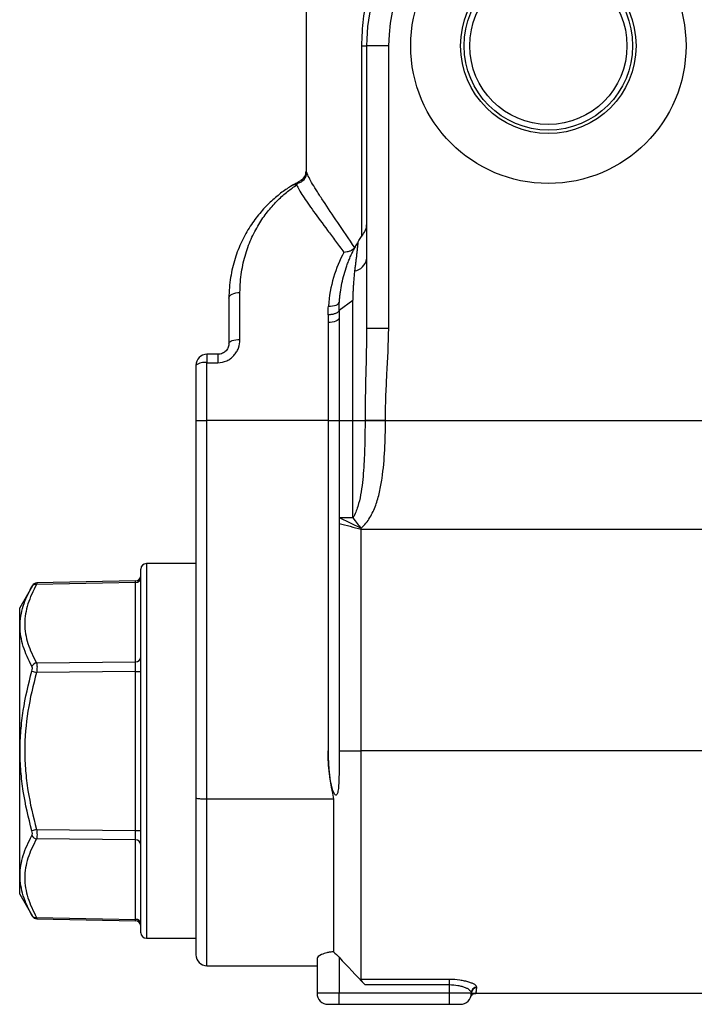
# Model space of a CAD drawing. Units: inches. Extents: x -12.2 to 39.4, y -8.8 to 21.7.
# Drawn here: x 14.6 to 17, y 3.4 to 6.9 of the extents above; entities that cross this region are included whole.
import ezdxf

# ---------------------------------------------------------------- set-up
doc = ezdxf.new("R2010")
doc.units = ezdxf.units.IN
doc.header["$MEASUREMENT"] = 0

msp = doc.modelspace()

# ---------------------------------------------------------------- linework, layer by layer
at = {"color": 7, "linetype": 'Continuous', "lineweight": 25}
for p, q in [((15.6482, 7.4282), (15.6482, 6.3638)), ((15.8467, 6.8113), (15.8647, 6.8113)), ((15.8467, 6.8113), (15.8467, 6.13)), ((15.9435, 6.8113), (15.8647, 6.8113)), ((15.8647, 6.8113), (15.8647, 5.8015)), ((15.9435, 5.8015), (15.9435, 6.8113)), ((15.6483, 6.3635), (15.6489, 6.3638)), ((15.412, 5.7614), (15.412, 5.9302)), ((15.3726, 5.9094), (15.3726, 5.7483)), ((15.7663, 5.8664), (15.8155, 5.9024)), ((15.8155, 5.4727), (15.8155, 5.9024)), ((15.7663, 5.8664), (15.7663, 5.8385)), ((15.7269, 5.8226), (15.7269, 5.4727)), ((15.7663, 5.8385), (15.7663, 5.4727)), ((15.9435, 5.8015), (15.8647, 5.8015)), ((15.3332, 5.7089), (15.2939, 5.7089)), ((15.2939, 5.7089), (15.2939, 5.6789)), ((15.3332, 5.7089), (15.3332, 5.6789)), ((15.2545, 5.6696), (15.2545, 5.4727)), ((15.2939, 5.4727), (15.2939, 5.6789)), ((15.2939, 5.6789), (15.3332, 5.6789)), ((15.2545, 5.4727), (15.2545, 4.1234)), ((15.2545, 5.4727), (15.2939, 5.4727)), ((15.2939, 4.1189), (15.2939, 5.4727)), ((15.7269, 5.4727), (15.2939, 5.4727)), ((15.7269, 5.4727), (15.7269, 4.2916)), ((15.7269, 5.4727), (15.7663, 5.4727)), ((15.7663, 5.4727), (15.7663, 5.1252)), ((15.7663, 5.4727), (15.8155, 5.4727)), ((15.8155, 5.1252), (15.8155, 5.4727)), ((15.8155, 5.4727), (15.859, 5.4727)), ((15.932, 5.4727), (15.859, 5.4727)), ((15.859, 5.4727), (15.859, 5.4713)), ((15.932, 5.4713), (15.859, 5.4713)), ((15.932, 5.4713), (15.932, 5.4727)), ((17.1153, 5.4713), (15.932, 5.4713)), ((15.7663, 5.1252), (15.845, 5.088)), ((15.7663, 5.1252), (15.8155, 5.1252)), ((15.7663, 5.1252), (15.7663, 5.1045)), ((15.7663, 5.1045), (15.7663, 4.2916)), ((15.845, 5.084), (15.845, 5.088)), ((15.845, 5.084), (17.1063, 5.084)), ((15.845, 4.2916), (15.845, 5.084)), ((15.0576, 4.2916), (15.0576, 4.9412)), ((15.2545, 4.9609), (15.0773, 4.9609)), ((15.0773, 4.9609), (15.0773, 4.2916)), ((15.0383, 4.8936), (14.6851, 4.8864)), ((15.0383, 4.8988), (14.6864, 4.8918)), ((15.0383, 4.8936), (15.0383, 4.8988)), ((15.0383, 4.6096), (15.0383, 4.8936)), ((14.6698, 4.8817), (14.6246, 4.8034)), ((14.6682, 4.8789), (14.6674, 4.8775)), ((14.6246, 4.2916), (14.6246, 4.8034)), ((14.6851, 4.6061), (15.0383, 4.6096)), ((15.0383, 4.5755), (14.6851, 4.572)), ((15.0383, 4.0077), (15.0383, 4.5755)), ((15.0383, 4.5755), (15.0576, 4.5755)), ((14.6246, 3.7798), (14.6246, 4.2916)), ((15.0576, 3.642), (15.0576, 4.2916)), ((15.0773, 4.2916), (15.0773, 3.6223)), ((15.7663, 4.2916), (15.845, 4.2916)), ((15.845, 3.475), (15.845, 4.2916)), ((17.1694, 4.2916), (15.845, 4.2916)), ((15.2545, 4.1234), (15.2545, 3.5633)), ((15.7466, 4.1189), (15.2939, 4.1189)), ((15.2939, 3.5239), (15.2939, 4.1189)), ((15.7466, 4.1189), (15.7466, 3.5741)), ((14.6851, 4.0112), (15.0383, 4.0077)), ((15.0383, 3.9736), (14.6851, 3.9771)), ((15.0383, 4.0077), (15.0576, 4.0077)), ((15.0383, 3.6896), (15.0383, 3.9736)), ((14.6246, 3.7798), (14.6698, 3.7015)), ((14.6851, 3.6968), (15.0383, 3.6896)), ((14.6864, 3.6915), (15.0383, 3.6844)), ((15.0383, 3.6844), (15.0383, 3.6896)), ((15.0773, 3.6223), (15.2545, 3.6223)), ((15.7663, 3.554), (15.7663, 3.4255)), ((15.2939, 3.5239), (15.6876, 3.5239)), ((15.6876, 3.5496), (15.6876, 3.4255)), ((16.16, 3.475), (15.845, 3.475)), ((15.8584, 3.4564), (16.16, 3.4564)), ((16.16, 3.475), (16.16, 3.4564)), ((16.16, 3.4564), (16.16, 3.4255)), ((15.7663, 3.4255), (15.6876, 3.4255)), ((15.7663, 3.3861), (15.7663, 3.4255)), ((16.16, 3.4255), (15.7663, 3.4255)), ((16.2387, 3.4255), (16.16, 3.4255)), ((16.16, 3.4255), (16.16, 3.3861)), ((16.2387, 3.4255), (16.2382, 3.422)), ((16.2387, 3.4279), (16.2387, 3.4255)), ((16.2387, 3.4255), (16.2558, 3.4255)), ((16.2558, 3.4255), (17.0655, 3.4255)), ((16.2584, 3.4447), (16.2584, 3.4471)), ((15.7269, 3.3861), (15.7663, 3.3861)), ((15.7663, 3.3861), (16.16, 3.3861)), ((16.16, 3.3861), (16.1994, 3.3861))]:
    msp.add_line(p, q, dxfattribs=at)
at = {"color": 7, "linetype": 'Continuous', "lineweight": 25, "flags": 128}
for points in [[(15.3726, 5.9094), (15.3734, 5.9134), (15.3756, 5.9173), (15.3792, 5.9209), (15.3841, 5.9241), (15.3901, 5.9267), (15.3969, 5.9286), (15.4043, 5.9298), (15.412, 5.9302)], [(15.3726, 5.7483), (15.3734, 5.7509), (15.3756, 5.7533), (15.3792, 5.7556), (15.3841, 5.7576), (15.3901, 5.7592), (15.3969, 5.7604), (15.4043, 5.7612), (15.412, 5.7614)]]:
    msp.add_lwpolyline(points, dxfattribs=at)
at = {"color": 7, "linetype": 'Continuous', "lineweight": 25}
for radius in [0.4921, 0.3135, 0.3013, 0.281]:
    msp.add_circle((16.5143, 6.8113), radius, dxfattribs=at)
for centre, radius, start, end in [((16.5143, 6.8113), 0.6496, 116.2171, 180), ((16.5143, 6.8113), 0.6496, 0, 63.7829), ((16.5143, 6.8113), 0.5709, 116.2171, 180), ((16.5143, 6.8113), 0.5709, 0, 63.7829), ((15.6113, 6.3596), 0.0395, 281.1412, 358.5002), ((15.6089, 6.3635), 0.0394, 297.4727, 0.011), ((15.6109, 6.2805), 0.0336, 84.4892, 121.962), ((15.6204, 6.293), 0.0279, 93.1304, 120.1478), ((15.8132, 6.0581), 0.0522, 279.2578, 350.4094), ((15.2939, 5.6696), 0.0394, 90, 180), ((15.2846, 5.6306), 0.0493, 79.1341, 127.6509), ((15.0773, 4.9412), 0.0197, 90, 180), ((14.6869, 4.8721), 0.0197, 91.4738, 150.8388), ((15.0392, 4.912), 0.0185, 267.0889, 355.6889), ((15.038, 4.9185), 0.0197, 271.1738, 0), ((14.6822, 4.8702), 0.0165, 79.7964, 146.862), ((15.0392, 4.6281), 0.0185, 267.0889, 355.6889), ((14.6886, 4.5835), 0.0228, 98.8536, 152.439), ((15.284, 6.6985), 2.2092, 253.8206, 254.2711), ((15.284, 1.8847), 2.2092, 105.7289, 106.1794), ((14.6886, 3.9997), 0.0228, 207.561, 261.1464), ((15.0392, 3.9551), 0.0185, 4.3111, 92.9111), ((14.6822, 3.713), 0.0165, 213.138, 280.2036), ((14.6869, 3.7111), 0.0197, 209.1612, 268.4787), ((15.0392, 3.6712), 0.0185, 4.3111, 92.9111), ((15.038, 3.6647), 0.0197, 0, 88.8314), ((15.0773, 3.642), 0.0197, 180, 270), ((15.2939, 3.5633), 0.0394, 180, 270), ((15.7269, 3.4255), 0.0394, 180, 270), ((16.1994, 3.4255), 0.0394, 270, 0), ((16.2582, 3.4277), 0.0194, 89.2838, 179.2655), ((16.2582, 3.4252), 0.0195, 89.3635, 179.349)]:
    msp.add_arc(centre, radius, start, end, dxfattribs=at)
for centre, major_axis, start_param, end_param in [((15.038, 4.5755), (0.0002, 0.0394), 4.712697, 5.759718), ((15.038, 4.0077), (-0.0002, 0.0394), 3.66506, 4.712081)]:
    msp.add_ellipse(centre, major_axis=major_axis, ratio=0.008724, start_param=start_param, end_param=end_param, dxfattribs=at)
for points, knots in [([(16.1594, 7.4282), (16.1346, 7.4112), (16.1115, 7.3929), (16.0681, 7.3539), (16.0478, 7.3332), (16.0194, 7.3004), (16.0103, 7.2891), (15.9926, 7.266), (15.9841, 7.2541), (15.9596, 7.2178), (15.9449, 7.1927), (15.9183, 7.1408), (15.9064, 7.1139), (15.8908, 7.072), (15.8859, 7.0578), (15.877, 7.0287), (15.8729, 7.0138), (15.8618, 6.9687), (15.8562, 6.9381), (15.8506, 6.8912), (15.8491, 6.8754), (15.8472, 6.8435), (15.8467, 6.8274), (15.8467, 6.8113)], [0, 0, 0, 0, 0.125, 0.125, 0.25, 0.25, 0.3125, 0.3125, 0.375, 0.375, 0.5, 0.5, 0.625, 0.625, 0.6875, 0.6875, 0.75, 0.75, 0.875, 0.875, 0.9375, 0.9375, 1, 1, 1, 1]), ([(17.182, 6.8113), (17.182, 6.8756), (17.1743, 6.9376), (17.1561, 7.0127), (17.152, 7.0276), (17.1431, 7.0566), (17.1383, 7.0708), (17.1227, 7.1128), (17.1109, 7.1397), (17.0842, 7.192), (17.0693, 7.2173), (17.0368, 7.2657), (17.0193, 7.2887), (16.9815, 7.3325), (16.9611, 7.3534), (16.9174, 7.3928), (16.894, 7.4113), (16.8692, 7.4282)], [0, 0, 0, 0, 0.25, 0.25, 0.3125, 0.3125, 0.375, 0.375, 0.5, 0.5, 0.625, 0.625, 0.75, 0.75, 0.875, 0.875, 1, 1, 1, 1]), ([(15.6477, 6.3638), (15.6479, 6.362), (15.6482, 6.3569), (15.6459, 6.3493), (15.642, 6.3418), (15.6377, 6.3365), (15.6341, 6.3331), (15.6316, 6.3313), (15.6304, 6.3305), (15.6296, 6.33), (15.6289, 6.3296), (15.6285, 6.3293), (15.6286, 6.3294), (15.6286, 6.3294)], [0, 0, 0, 0, 0.09221, 0.264724, 0.410571, 0.530639, 0.622407, 0.671321, 0.703331, 0.73592, 0.786536, 0.893879, 1, 1, 1, 1]), ([(15.8222, 6.0899), (15.801, 6.1217), (15.7805, 6.1517), (15.7428, 6.2072), (15.7254, 6.2328), (15.7024, 6.2677), (15.6952, 6.2787), (15.6823, 6.2991), (15.6766, 6.3085), (15.6615, 6.3343), (15.6543, 6.3483), (15.6507, 6.3586)], [0, 0, 0, 0, 0.25, 0.25, 0.5, 0.5, 0.625, 0.625, 0.75, 0.75, 1, 1, 1, 1]), ([(15.5931, 6.309), (15.5819, 6.302), (15.5698, 6.2937), (15.545, 6.2747), (15.5323, 6.264), (15.5071, 6.24), (15.4947, 6.2269), (15.4708, 6.1983), (15.4593, 6.1829), (15.4377, 6.1496), (15.4276, 6.1317), (15.4139, 6.1028), (15.4095, 6.0928), (15.4014, 6.0723), (15.3977, 6.0617), (15.3876, 6.0295), (15.3822, 6.0069), (15.3747, 5.9598), (15.3726, 5.9352), (15.3726, 5.9094)], [0, 0, 0, 0, 0.125, 0.125, 0.25, 0.25, 0.375, 0.375, 0.5, 0.5, 0.625, 0.625, 0.6875, 0.6875, 0.75, 0.75, 0.875, 0.875, 1, 1, 1, 1]), ([(15.412, 5.9302), (15.412, 5.9554), (15.414, 5.9795), (15.421, 6.0253), (15.4261, 6.0471), (15.4356, 6.0783), (15.4391, 6.0885), (15.4466, 6.1082), (15.4506, 6.1178), (15.4634, 6.1455), (15.4727, 6.1627), (15.4926, 6.1945), (15.5031, 6.2092), (15.525, 6.2364), (15.5364, 6.2488), (15.5593, 6.2715), (15.5708, 6.2816), (15.5932, 6.2995), (15.604, 6.3073), (15.6141, 6.314)], [0, 0, 0, 0, 0.125, 0.125, 0.25, 0.25, 0.3125, 0.3125, 0.375, 0.375, 0.5, 0.5, 0.625, 0.625, 0.75, 0.75, 0.875, 0.875, 1, 1, 1, 1]), ([(15.6141, 6.314), (15.6188, 6.3036), (15.6266, 6.2904), (15.6422, 6.2667), (15.648, 6.2581), (15.6608, 6.2397), (15.6679, 6.2298), (15.6903, 6.1987), (15.7071, 6.176), (15.7343, 6.1394), (15.7438, 6.1267), (15.7632, 6.1005), (15.7733, 6.0869), (15.7835, 6.073)], [0, 0, 0, 0, 0.25, 0.25, 0.375, 0.375, 0.5, 0.5, 0.75, 0.75, 0.875, 0.875, 1, 1, 1, 1]), ([(15.8507, 6.1359), (15.8551, 6.1422), (15.8586, 6.1481), (15.8634, 6.1599), (15.8647, 6.1657), (15.8647, 6.1713)], [0, 0, 0, 0, 0.5, 0.5, 1, 1, 1, 1]), ([(15.7673, 5.8971), (15.7673, 5.8977), (15.7674, 5.8983), (15.7678, 5.9043), (15.7683, 5.9097), (15.7694, 5.9204), (15.77, 5.9257), (15.7722, 5.9417), (15.774, 5.9523), (15.7784, 5.9734), (15.781, 5.9839), (15.7869, 6.0048), (15.7902, 6.0152), (15.7958, 6.0307), (15.7977, 6.0359), (15.8018, 6.0463), (15.804, 6.0515), (15.8086, 6.0619), (15.811, 6.0672), (15.8149, 6.0751), (15.8162, 6.0778), (15.8189, 6.0832), (15.8204, 6.0859), (15.8232, 6.0912), (15.8247, 6.0939), (15.8277, 6.0993), (15.8292, 6.102), (15.8315, 6.106), (15.8323, 6.1073), (15.8331, 6.1085)], [0.017332215, 0.017332215, 0.017332215, 0.017332215, 0.017374219, 0.017374219, 0.017768858, 0.017768858, 0.018163498, 0.018163498, 0.018952778, 0.018952778, 0.019742058, 0.019742058, 0.020531338, 0.020531338, 0.020925978, 0.020925978, 0.021320618, 0.021320618, 0.021715257, 0.021715257, 0.021912577, 0.021912577, 0.022109897, 0.022109897, 0.022307217, 0.022307217, 0.022504537, 0.022504537, 0.022598505, 0.022598505, 0.022598505, 0.022598505]), ([(15.8222, 6.0899), (15.8186, 6.0849), (15.8128, 6.0808), (15.8026, 6.0765), (15.7989, 6.0753), (15.7914, 6.0737), (15.7874, 6.0732), (15.7835, 6.073)], [0, 0, 0, 0, 0.5, 0.5, 0.75, 0.75, 1, 1, 1, 1]), ([(15.8331, 6.1085), (15.8331, 6.1079), (15.8331, 6.1066), (15.833, 6.1044), (15.8328, 6.102), (15.8325, 6.0987), (15.8321, 6.0943), (15.8314, 6.0886), (15.8308, 6.0827), (15.8299, 6.0745), (15.8287, 6.0638), (15.8271, 6.0503), (15.8253, 6.0362), (15.8238, 6.0241), (15.8226, 6.0142), (15.8219, 6.0092), (15.8216, 6.0066)], [0, 0, 0, 0, 0.030815, 0.0618565, 0.093312, 0.1253469, 0.1861048, 0.25073, 0.3133633, 0.3760056, 0.5011895, 0.6258787, 0.7504226, 0.8750796, 0.9349343, 1, 1, 1, 1]), ([(15.7835, 6.073), (15.7687, 6.0454), (15.7561, 6.0157), (15.7369, 5.9511), (15.7305, 5.9171), (15.728, 5.8811)], [0, 0, 0, 0, 0.5, 0.5, 1, 1, 1, 1]), ([(15.8216, 6.0066), (15.8209, 6.0007), (15.8202, 5.9948), (15.8187, 5.9796), (15.818, 5.9702), (15.8171, 5.9559), (15.8168, 5.9511), (15.8163, 5.9415), (15.8161, 5.9366), (15.8157, 5.922), (15.8155, 5.9122), (15.8155, 5.9024)], [0.016584939, 0.016584939, 0.016584939, 0.016584939, 0.017093817, 0.017093817, 0.017883097, 0.017883097, 0.018277737, 0.018277737, 0.018672377, 0.018672377, 0.019461656, 0.019461656, 0.019461656, 0.019461656]), ([(15.728, 5.8811), (15.7381, 5.8806), (15.7481, 5.882), (15.7626, 5.8879), (15.767, 5.8924), (15.7673, 5.8971)], [0, 0, 0, 0, 0.5, 0.5, 1, 1, 1, 1]), ([(15.7663, 5.8664), (15.7662, 5.8658), (15.766, 5.8647), (15.7651, 5.8629), (15.7638, 5.861), (15.7617, 5.8591), (15.759, 5.8572), (15.7556, 5.8554), (15.7513, 5.8537), (15.7462, 5.8522), (15.7404, 5.8511), (15.7339, 5.8503), (15.7293, 5.8502), (15.727, 5.8502)], [0, 0, 0, 0, 0.064482, 0.134253, 0.209312, 0.289658, 0.37529, 0.466206, 0.562405, 0.663885, 0.770646, 0.882685, 1, 1, 1, 1]), ([(15.7663, 5.8385), (15.7663, 5.8343), (15.7621, 5.8302), (15.7475, 5.8243), (15.7372, 5.8226), (15.7269, 5.8226)], [0, 0, 0, 0, 0.5, 0.5, 1, 1, 1, 1]), ([(15.8647, 5.8015), (15.8647, 5.7472), (15.8629, 5.6926), (15.8601, 5.5828), (15.859, 5.5278), (15.859, 5.4727)], [0, 0, 0, 0, 0.5, 0.5, 1, 1, 1, 1]), ([(15.932, 5.4727), (15.932, 5.5001), (15.9325, 5.5276), (15.9344, 5.5824), (15.9358, 5.6097), (15.9401, 5.6919), (15.9435, 5.7466), (15.9435, 5.8015)], [0, 0, 0, 0, 0.25, 0.25, 0.5, 0.5, 1, 1, 1, 1]), ([(15.3332, 5.6789), (15.3441, 5.6789), (15.3549, 5.6813), (15.3695, 5.688), (15.3742, 5.6908), (15.3828, 5.6971), (15.3867, 5.7007), (15.3938, 5.7085), (15.397, 5.7128), (15.4024, 5.7217), (15.4047, 5.7264), (15.4102, 5.741), (15.412, 5.7512), (15.412, 5.7614)], [0, 0, 0, 0, 0.25, 0.25, 0.375, 0.375, 0.5, 0.5, 0.625, 0.625, 0.75, 0.75, 1, 1, 1, 1]), ([(15.3726, 5.7483), (15.3726, 5.7437), (15.3718, 5.7391), (15.3684, 5.73), (15.3658, 5.7256), (15.3606, 5.7199), (15.3586, 5.7181), (15.3543, 5.715), (15.352, 5.7136), (15.3445, 5.7102), (15.3389, 5.7089), (15.3332, 5.7089)], [0, 0, 0, 0, 0.25, 0.25, 0.5, 0.5, 0.625, 0.625, 0.75, 0.75, 1, 1, 1, 1]), ([(15.859, 5.4713), (15.859, 5.4417), (15.8586, 5.4121), (15.857, 5.353), (15.8558, 5.3235), (15.8514, 5.2649), (15.8484, 5.2358), (15.8405, 5.1928), (15.8373, 5.1786), (15.8309, 5.1578), (15.8285, 5.151), (15.8228, 5.1377), (15.8195, 5.1312), (15.8155, 5.1252)], [0, 0, 0, 0, 0.25, 0.25, 0.5, 0.5, 0.75, 0.75, 0.875, 0.875, 0.9375, 0.9375, 1, 1, 1, 1]), ([(15.845, 5.088), (15.8514, 5.0933), (15.8571, 5.0992), (15.8674, 5.1117), (15.8721, 5.1184), (15.8847, 5.1392), (15.8914, 5.1539), (15.9026, 5.1846), (15.907, 5.2005), (15.9144, 5.2327), (15.9174, 5.2491), (15.9247, 5.2988), (15.9276, 5.3331), (15.9312, 5.4019), (15.932, 5.4365), (15.932, 5.4713)], [0, 0, 0, 0, 0.0625, 0.0625, 0.125, 0.125, 0.25, 0.25, 0.375, 0.375, 0.5, 0.5, 0.75, 0.75, 1, 1, 1, 1]), ([(15.8155, 5.1252), (15.8209, 5.1168), (15.8262, 5.1098), (15.836, 5.0977), (15.8406, 5.0926), (15.845, 5.088)], [-0.7644552, -0.7644552, -0.7644552, -0.7644552, -0.3822276, -0.3822276, 0, 0, 0, 0]), ([(14.6864, 4.8914), (14.6864, 4.8914), (14.6864, 4.8913), (14.6856, 4.8882), (14.6851, 4.8864)], [0, 0, 0, 0, 0.431653, 1, 1, 1, 1]), ([(14.6684, 4.5941), (14.6554, 4.6174), (14.6448, 4.641), (14.6338, 4.6767), (14.6309, 4.6887), (14.6271, 4.7128), (14.6261, 4.7249), (14.6261, 4.7491), (14.627, 4.7612), (14.6309, 4.7851), (14.6337, 4.7971), (14.6447, 4.8326), (14.6554, 4.8561), (14.6684, 4.8792)], [0, 0, 0, 0, 0.25, 0.25, 0.375, 0.375, 0.5, 0.5, 0.625, 0.625, 0.75, 0.75, 1, 1, 1, 1]), ([(14.6851, 4.8864), (14.6722, 4.8633), (14.6615, 4.8401), (14.6468, 4.7933), (14.6428, 4.7698), (14.6428, 4.7341), (14.6437, 4.7221), (14.6476, 4.6985), (14.6504, 4.6867), (14.6615, 4.6518), (14.6721, 4.6288), (14.6851, 4.6061)], [0, 0, 0, 0, 0.25, 0.25, 0.5, 0.5, 0.625, 0.625, 0.75, 0.75, 1, 1, 1, 1]), ([(14.6684, 4.8792), (14.6689, 4.8801), (14.6698, 4.8817), (14.6698, 4.8817), (14.6698, 4.8817)], [0, 0, 0, 0, 0.572369, 1, 1, 1, 1]), ([(14.6684, 4.0064), (14.6554, 4.053), (14.6448, 4.0999), (14.6338, 4.1711), (14.6309, 4.1949), (14.6271, 4.243), (14.6261, 4.2672), (14.6261, 4.3156), (14.627, 4.3398), (14.6309, 4.3878), (14.6337, 4.4117), (14.6447, 4.483), (14.6554, 4.5302), (14.6684, 4.5768)], [0, 0, 0, 0, 0.25, 0.25, 0.375, 0.375, 0.5, 0.5, 0.625, 0.625, 0.75, 0.75, 1, 1, 1, 1]), ([(14.6684, 4.5768), (14.6694, 4.5802), (14.6699, 4.5837), (14.6699, 4.5898), (14.6694, 4.5924), (14.6684, 4.5941)], [0, 0, 0, 0, 0.5, 0.5, 1, 1, 1, 1]), ([(14.6851, 4.6061), (14.686, 4.6026), (14.6865, 4.5976), (14.6865, 4.5857), (14.686, 4.5789), (14.6851, 4.572)], [0, 0, 0, 0, 0.5, 0.5, 1, 1, 1, 1]), ([(14.6851, 4.572), (14.6722, 4.5262), (14.6615, 4.48), (14.6468, 4.3869), (14.6428, 4.3399), (14.6428, 4.2685), (14.6437, 4.2446), (14.6476, 4.1972), (14.6504, 4.1736), (14.6615, 4.1034), (14.6721, 4.0571), (14.6851, 4.0112)], [0, 0, 0, 0, 0.25, 0.25, 0.5, 0.5, 0.625, 0.625, 0.75, 0.75, 1, 1, 1, 1]), ([(15.7663, 4.2916), (15.7663, 4.2638), (15.7664, 4.236), (15.7658, 4.1946), (15.7655, 4.1808), (15.764, 4.1605), (15.7634, 4.1538), (15.7616, 4.1442), (15.7609, 4.141), (15.7591, 4.1368), (15.7584, 4.1355), (15.7566, 4.1336), (15.7554, 4.1331), (15.7529, 4.1339), (15.7518, 4.135), (15.7498, 4.1374), (15.749, 4.1388), (15.7466, 4.1432), (15.7454, 4.1464), (15.7419, 4.1561), (15.7402, 4.1627), (15.7355, 4.1827), (15.7333, 4.1963), (15.7283, 4.2371), (15.7269, 4.2644), (15.7269, 4.2916)], [0, 0, 0, 0, 0.25, 0.25, 0.375, 0.375, 0.4375, 0.4375, 0.46875, 0.46875, 0.484375, 0.484375, 0.5, 0.5, 0.515625, 0.515625, 0.53125, 0.53125, 0.5625, 0.5625, 0.625, 0.625, 0.75, 0.75, 1, 1, 1, 1]), ([(15.2939, 4.1189), (15.2886, 4.1189), (15.2835, 4.119), (15.274, 4.1194), (15.2696, 4.1198), (15.2624, 4.1206), (15.2594, 4.1211), (15.2555, 4.1222), (15.2545, 4.1228), (15.2545, 4.1234)], [0, 0, 0, 0, 0.25, 0.25, 0.5, 0.5, 0.75, 0.75, 1, 1, 1, 1]), ([(14.6851, 4.0112), (14.686, 4.0043), (14.6865, 3.9975), (14.6865, 3.9855), (14.686, 3.9806), (14.6851, 3.9771)], [0, 0, 0, 0, 0.5, 0.5, 1, 1, 1, 1]), ([(14.6684, 3.704), (14.6554, 3.7271), (14.6448, 3.7505), (14.6338, 3.7859), (14.6309, 3.7978), (14.6271, 3.8218), (14.6261, 3.8339), (14.6261, 3.8581), (14.627, 3.8702), (14.6309, 3.8943), (14.6337, 3.9063), (14.6447, 3.942), (14.6554, 3.9657), (14.6684, 3.9891)], [0, 0, 0, 0, 0.25, 0.25, 0.375, 0.375, 0.5, 0.5, 0.625, 0.625, 0.75, 0.75, 1, 1, 1, 1]), ([(14.6851, 3.9771), (14.6722, 3.9544), (14.6615, 3.9315), (14.6468, 3.8852), (14.6428, 3.8617), (14.6428, 3.8261), (14.6437, 3.8141), (14.6476, 3.7903), (14.6504, 3.7785), (14.6615, 3.7432), (14.6721, 3.7199), (14.6851, 3.6968)], [0, 0, 0, 0, 0.25, 0.25, 0.5, 0.5, 0.625, 0.625, 0.75, 0.75, 1, 1, 1, 1]), ([(14.6684, 3.9891), (14.6694, 3.9908), (14.6699, 3.9934), (14.6699, 3.9995), (14.6694, 4.003), (14.6684, 4.0064)], [0, 0, 0, 0, 0.5, 0.5, 1, 1, 1, 1]), ([(14.6698, 3.7015), (14.6698, 3.7014), (14.67, 3.7012), (14.6694, 3.7022), (14.6687, 3.7035), (14.6684, 3.704)], [0, 0, 0, 0, 0.147001, 0.697904, 1, 1, 1, 1]), ([(14.6851, 3.6968), (14.6854, 3.6958), (14.6861, 3.6932), (14.6866, 3.6912), (14.6865, 3.6917), (14.6864, 3.6918)], [0, 0, 0, 0, 0.299285, 0.852854, 1, 1, 1, 1]), ([(15.7466, 3.5741), (15.7423, 3.5737), (15.7381, 3.5731), (15.7301, 3.5718), (15.7263, 3.571), (15.719, 3.5692), (15.7155, 3.5682), (15.7092, 3.5662), (15.7064, 3.5651), (15.6933, 3.5593), (15.6876, 3.5541), (15.6876, 3.5496)], [0, 0, 0, 0, 0.125, 0.125, 0.25, 0.25, 0.375, 0.375, 0.5, 0.5, 1, 1, 1, 1]), ([(15.8584, 3.4564), (15.8551, 3.4599), (15.852, 3.4635), (15.8469, 3.4702), (15.845, 3.4734), (15.845, 3.475)], [0, 0, 0, 0, 0.5, 0.5, 1, 1, 1, 1]), ([(16.2584, 3.4471), (16.2584, 3.4486), (16.2578, 3.4501), (16.2553, 3.4532), (16.2534, 3.4548), (16.2485, 3.458), (16.2455, 3.4595), (16.2384, 3.4626), (16.2343, 3.4641), (16.2252, 3.4669), (16.2203, 3.4682), (16.2097, 3.4705), (16.2039, 3.4716), (16.1861, 3.4741), (16.1731, 3.475), (16.16, 3.475)], [0, 0, 0, 0, 0.125, 0.125, 0.25, 0.25, 0.375, 0.375, 0.5, 0.5, 0.625, 0.625, 0.75, 0.75, 1, 1, 1, 1]), ([(16.16, 3.4564), (16.1707, 3.4564), (16.1813, 3.4554), (16.1957, 3.4528), (16.2003, 3.4517), (16.2089, 3.4493), (16.2128, 3.448), (16.2199, 3.4451), (16.2231, 3.4436), (16.2287, 3.4404), (16.231, 3.4388), (16.2348, 3.4356), (16.2363, 3.434), (16.2382, 3.4309), (16.2387, 3.4294), (16.2387, 3.4279)], [0, 0, 0, 0, 0.25, 0.25, 0.375, 0.375, 0.5, 0.5, 0.625, 0.625, 0.75, 0.75, 0.875, 0.875, 1, 1, 1, 1]), ([(16.2377, 3.4139), (16.2375, 3.4136), (16.2372, 3.4132), (16.2398, 3.4179), (16.2435, 3.4216), (16.2485, 3.4247), (16.2526, 3.4251), (16.2546, 3.4253)], [0, 0, 0, 0, 0.565626, 0.725549, 0.81694, 0.910798, 1, 1, 1, 1]), ([(16.2558, 3.4278), (16.2558, 3.4273), (16.2556, 3.426), (16.2573, 3.4375), (16.2584, 3.4447)], [0, 0, 0, 0, 0.366759, 1, 1, 1, 1])]:
    msp.add_open_spline(points, degree=3, knots=knots, dxfattribs=at)
for points in [[(15.6507, 6.3586), (15.6494, 6.3623), (15.6486, 6.3636), (15.6483, 6.3635)], [(15.6064, 6.3171), (15.6012, 6.3141), (15.597, 6.3115), (15.5931, 6.309)], [(15.6064, 6.3171), (15.614, 6.3215), (15.6208, 6.3253), (15.6271, 6.3285)], [(15.6141, 6.314), (15.6153, 6.3162), (15.6168, 6.3184), (15.6189, 6.3209)], [(15.6189, 6.3209), (15.6215, 6.3248), (15.6243, 6.3271), (15.6271, 6.3285)], [(15.8331, 6.1085), (15.8387, 6.118), (15.8446, 6.1271), (15.8507, 6.1359)], [(15.8242, 6.093), (15.8236, 6.0919), (15.8229, 6.0909), (15.8222, 6.0899)], [(15.727, 5.8502), (15.727, 5.8606), (15.7273, 5.8709), (15.728, 5.8811)], [(15.7663, 5.8664), (15.7663, 5.8767), (15.7666, 5.8869), (15.7673, 5.8971)], [(15.727, 5.8502), (15.7269, 5.841), (15.7269, 5.8319), (15.7269, 5.8226)], [(15.7663, 5.1045), (15.7925, 5.0975), (15.8188, 5.0907), (15.845, 5.084)], [(15.7269, 4.2916), (15.7269, 4.2329), (15.7339, 4.1754), (15.7466, 4.1189)], [(15.7466, 3.5741), (15.7533, 3.5676), (15.7599, 3.5609), (15.7663, 3.554)], [(15.7663, 3.554), (15.7969, 3.5214), (15.8276, 3.4889), (15.8584, 3.4564)]]:
    msp.add_open_spline(points, degree=3, dxfattribs=at)

doc.saveas('drawing.dxf')
